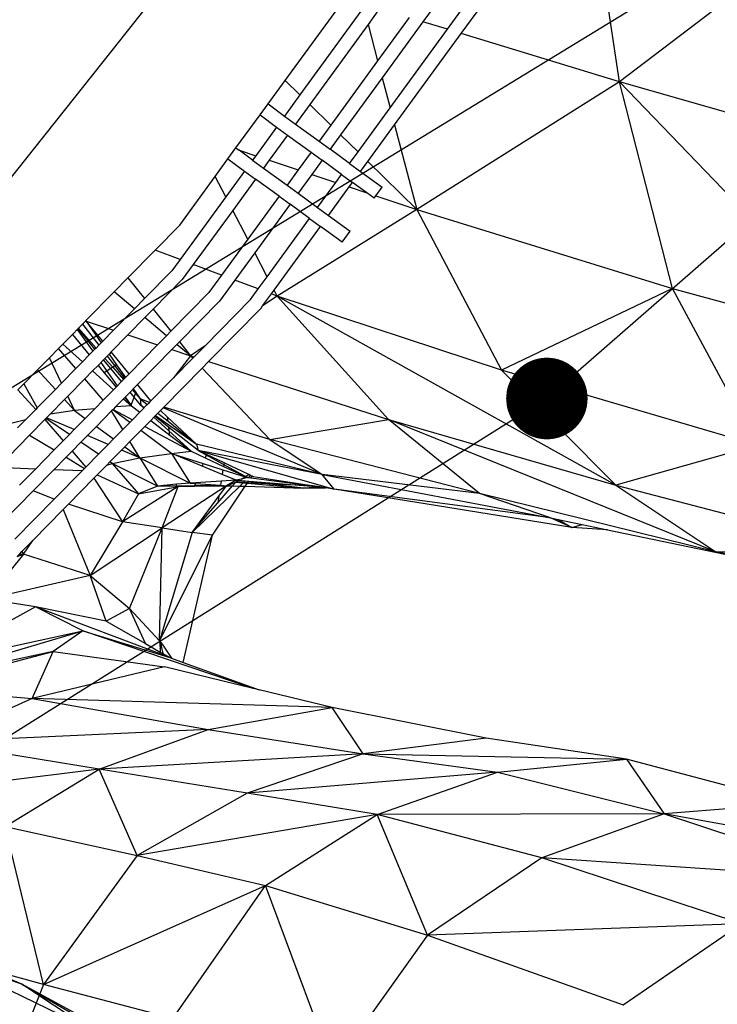
# Model space of a CAD drawing. Units: millimetres. Extents: x 497583810 to 996805258, y 3067149277 to 6135571324.
# Drawn here: x 498284482 to 498284995, y 3067588876 to 3067589599 of the extents above; entities that cross this region are included whole.
import ezdxf

# ---------------------------------------------------------------- set-up
doc = ezdxf.new("R2010")
doc.units = ezdxf.units.MM
doc.header["$LTSCALE"] = 1000
doc.header["$MEASUREMENT"] = 0
doc.linetypes.add('ACAD_ISO04W100', pattern=[30, 24, -3, 0, -3])
doc.linetypes.add('DASH', pattern=[0.35, 0.25, -0.1])
for name, color, linetype in [('_TCH_BOUNDARY', 7, 'Continuous'), ('WL-中轴线', 1, 'ACAD_ISO04W100'), ('WL-五金构件', 1, 'Continuous'), ('WL-外轮廓线', 4, 'Continuous'), ('WL-水体', 140, 'DASH'), ('WL-铺装', 9, 'Continuous'), ('WL-非建筑资料', 27, 'Continuous'), ('WL规划标高', 6, 'Continuous')]:
    doc.layers.add(name, color=color, linetype=linetype)

# ---------------------------------------------------------------- blocks, each defined once
blk = doc.blocks.new('GC200')
at = {"linetype": 'Continuous', "const_width": 0.2, "flags": 128}
blk.add_lwpolyline([(-0.1, 0, 1), (0.1, 0, 1)], format="xyb", close=True, dxfattribs=at)
blk = doc.blocks.new('手')
for p, q in [((13247.47, 9156.73), (13359.05, 9102.67)), ((13309.62, 9135.26), (13254.03, 9158.57)), ((13309.62, 9135.26), (13283.33, 9144.34)), ((13375.11, 9099.79), (13309.62, 9135.26)), ((13359.05, 9102.67), (13309.62, 9135.26)), ((13309.62, 9135.26), (13419.94, 9071.72)), ((16003.74, 7183.91), (15983.54, 7319.19)), ((15887.19, 7219.43), (15947.93, 7302.81)), ((15877.06, 7222.51), (15929.33, 7294.25)), ((15896.3, 7279.06), (15859.1, 7227.99)), ((16126.6, 7277.4), (16003.74, 7183.91)), ((15757.81, 7184.9), (15801.85, 7245.35)), ((15815.48, 7238.48), (15768.69, 7174.24)), ((15827.28, 7237.68), (15818.77, 7226.01)), ((15848.97, 7231.07), (15825.82, 7199.3)), ((15818.77, 7226.01), (15775.91, 7167.17)), ((15818.77, 7226.01), (15825.82, 7199.3)), ((15859.1, 7227.99), (15829.11, 7186.83)), ((15877.06, 7222.51), (15859.1, 7227.99)), ((15834.95, 7164.71), (15877.06, 7222.51)), ((15838.24, 7152.24), (15887.19, 7219.43)), ((16003.74, 7183.91), (15887.19, 7219.43)), ((15825.82, 7199.3), (15791.37, 7152.01)), ((15745.19, 7167.58), (15757.81, 7184.9)), ((15768.69, 7174.24), (15757.81, 7184.9)), ((15829.11, 7186.83), (15798.59, 7144.94)), ((15829.11, 7186.83), (15834.95, 7164.71)), ((16003.74, 7183.91), (15854.67, 7090.01)), ((16187.82, 6992.37), (16003.74, 7183.91)), ((16146.47, 7143.05), (16003.74, 7183.91)), ((16042.64, 7032.01), (16003.74, 7183.91)), ((15768.69, 7174.24), (15757.37, 7158.71)), ((15739.31, 7159.5), (15745.19, 7167.58)), ((15745.19, 7167.58), (15757.37, 7158.71)), ((15775.91, 7167.17), (15765.46, 7152.82)), ((15791.37, 7152.01), (15775.91, 7167.17)), ((15721.64, 7135.25), (15739.31, 7159.5)), ((15739.31, 7159.5), (15751.49, 7150.63)), ((15757.37, 7158.71), (15765.46, 7152.82)), ((15811.41, 7132.39), (15834.95, 7164.71)), ((15765.46, 7152.82), (15782.77, 7140.21)), ((15791.37, 7152.01), (15782.77, 7140.21)), ((15818.63, 7125.32), (15838.24, 7152.24)), ((15838.24, 7152.24), (15854.67, 7090.01)), ((15751.49, 7150.63), (15736.12, 7129.53)), ((15759.57, 7144.74), (15746.07, 7126.21)), ((15751.49, 7150.63), (15759.57, 7144.74)), ((15759.57, 7144.74), (15776.89, 7132.12)), ((15798.59, 7144.94), (15790.86, 7134.32)), ((15811.41, 7132.39), (15798.59, 7144.94)), ((15782.77, 7140.21), (15790.86, 7134.32)), ((15715.75, 7127.17), (15721.64, 7135.25)), ((15721.64, 7135.25), (15723.91, 7133.6)), ((15723.91, 7133.6), (15736.12, 7129.53)), ((15733.82, 7126.38), (15723.91, 7133.6)), ((15736.12, 7129.53), (15733.82, 7126.38)), ((15776.89, 7132.12), (15767.4, 7119.1)), ((15776.89, 7132.12), (15784.97, 7126.24)), ((15805.2, 7123.87), (15790.86, 7134.32)), ((15805.2, 7123.87), (15811.41, 7132.39)), ((15706.32, 7114.22), (15715.75, 7127.17)), ((15715.75, 7127.17), (15727.93, 7118.3)), ((15733.82, 7126.38), (15741.9, 7120.49)), ((15746.07, 7126.21), (15741.9, 7120.49)), ((15746.07, 7126.21), (15767.4, 7119.1)), ((15784.97, 7126.24), (15777.35, 7115.79)), ((15799.31, 7115.79), (15784.97, 7126.24)), ((15805.2, 7123.87), (15813.28, 7117.98)), ((15813.28, 7117.98), (15818.63, 7125.32)), ((15854.67, 7090.01), (15818.63, 7125.32)), ((15727.93, 7118.3), (15714.07, 7099.27)), ((15727.93, 7118.3), (15736.02, 7112.41)), ((15741.9, 7120.49), (15759.22, 7107.88)), ((15767.4, 7119.1), (15759.22, 7107.88)), ((15777.35, 7115.79), (15767.3, 7101.99)), ((15777.35, 7115.79), (15795.02, 7109.9)), ((15795.02, 7109.9), (15799.31, 7115.79)), ((15799.31, 7115.79), (15807.4, 7109.9)), ((15813.28, 7117.98), (15829.04, 7106.5)), ((15680.37, 7078.6), (15706.32, 7114.22)), ((15714.07, 7099.27), (15706.32, 7114.22)), ((15736.02, 7112.41), (15719.21, 7089.35)), ((15753.33, 7099.79), (15736.02, 7112.41)), ((15759.22, 7107.88), (15767.3, 7101.99)), ((15781.65, 7091.54), (15795.02, 7109.9)), ((15804.98, 7106.58), (15807.4, 7109.9)), ((15817.84, 7102.29), (15807.4, 7109.9)), ((15767.3, 7101.99), (15781.65, 7091.54)), ((15789.73, 7085.65), (15804.98, 7106.58)), ((15804.98, 7106.58), (15817.84, 7102.29)), ((15823.15, 7098.42), (15817.84, 7102.29)), ((15824.38, 7100.11), (15829.04, 7106.5)), ((15714.07, 7099.27), (15680.53, 7053.23)), ((15753.33, 7099.79), (15730.23, 7068.09)), ((15761.42, 7093.91), (15735.38, 7058.17)), ((15753.33, 7099.79), (15761.42, 7093.91)), ((15775.76, 7083.46), (15761.42, 7093.91)), ((15823.15, 7098.42), (15824.38, 7100.11)), ((15824.38, 7100.11), (15854.67, 7090.01)), ((15719.21, 7089.35), (15690.24, 7049.58)), ((15730.23, 7068.09), (15719.21, 7089.35)), ((15854.67, 7090.01), (15751.85, 7026.4)), ((15781.65, 7091.54), (15789.73, 7085.65)), ((15854.67, 7090.01), (16042.64, 7032.01)), ((15854.67, 7090.01), (15916.84, 6971.99)), ((15662.21, 7060.12), (15680.37, 7078.6)), ((15744.51, 7040.56), (15775.76, 7083.46)), ((15775.76, 7083.46), (15783.84, 7077.57)), ((15789.73, 7085.65), (15805.49, 7074.17)), ((15749.65, 7030.63), (15783.84, 7077.57)), ((15799.6, 7066.09), (15783.84, 7077.57)), ((15799.6, 7066.09), (15805.49, 7074.17)), ((15730.23, 7068.09), (15711.05, 7041.75)), ((15642.14, 7039.71), (15662.21, 7060.12)), ((15680.53, 7053.23), (15662.21, 7060.12)), ((15735.38, 7058.17), (15720.76, 7038.1)), ((15744.51, 7040.56), (15735.38, 7058.17)), ((15680.53, 7053.23), (15674.47, 7044.91)), ((15674.47, 7044.91), (15654.4, 7024.49)), ((15690.24, 7049.58), (15682.12, 7038.43)), ((15711.05, 7041.75), (15690.24, 7049.58)), ((15632.06, 7029.45), (15642.14, 7039.71)), ((15642.14, 7039.71), (15654.4, 7024.49)), ((15682.12, 7038.43), (15660.71, 7016.65)), ((15711.05, 7041.75), (15701.77, 7029.01)), ((15720.76, 7038.1), (15709.42, 7022.53)), ((15737.99, 7031.61), (15720.76, 7038.1)), ((15737.99, 7031.61), (15744.51, 7040.56)), ((15611.31, 7008.33), (15632.06, 7029.45)), ((15647, 7016.96), (15632.06, 7029.45)), ((15701.77, 7029.01), (15673.72, 7000.48)), ((15732.42, 7023.96), (15737.99, 7031.61)), ((15741.23, 7019.08), (15747.7, 7027.96)), ((15747.7, 7027.96), (15749.65, 7030.63)), ((15751.85, 7026.4), (15747.7, 7027.96)), ((15751.85, 7026.4), (15749.65, 7030.63)), ((16042.64, 7032.01), (15916.84, 6971.99)), ((16042.64, 7032.01), (16187.82, 6992.37)), ((16104.61, 6916.74), (16042.64, 7032.01)), ((15654.4, 7024.49), (15647, 7016.96)), ((15709.42, 7022.53), (15680.04, 6992.64)), ((15698.95, 6989.91), (15732.42, 7023.96)), ((15751.85, 7026.4), (15741.23, 7019.08)), ((15916.84, 6971.99), (15751.85, 7026.4)), ((16001.05, 6887.48), (15751.85, 7026.4)), ((15833.79, 6935.7), (15751.85, 7026.4)), ((15647, 7016.96), (15631.62, 7001.32)), ((15660.71, 7016.65), (15654.69, 7010.52)), ((15660.71, 7016.65), (15673.72, 7000.48)), ((15701.49, 6978.22), (15740.06, 7017.47)), ((15740.06, 7017.47), (15741.23, 7019.08)), ((15608.82, 7005.8), (15611.17, 7008.2)), ((15611.17, 7008.2), (15611.31, 7008.33)), ((15611.17, 7008.2), (15611.56, 7007.99)), ((15611.56, 7007.99), (15611.31, 7008.33)), ((15623.59, 6993.14), (15611.56, 7007.99)), ((15611.56, 7007.99), (15631.62, 7001.32)), ((15611.56, 7007.99), (15622.58, 6992.11)), ((15654.69, 7010.52), (15642.19, 6997.8)), ((15670.56, 6997.26), (15654.69, 7010.52)), ((15601.32, 6998.18), (15605.57, 7002.5)), ((15604.9, 7001.81), (15616.32, 6985.75)), ((15605.57, 7002.5), (15605.9, 7002.83)), ((15617.92, 6987.38), (15605.57, 7002.5)), ((15605.9, 7002.83), (15608.82, 7005.8)), ((15605.9, 7002.83), (15618.69, 6988.16)), ((15608.82, 7005.8), (15620.78, 6990.29)), ((15631.62, 7001.32), (15623.59, 6993.14)), ((15673.72, 7000.48), (15670.56, 6997.26)), ((15594.25, 6990.98), (15601.32, 6998.18)), ((15601.32, 6998.18), (15613.77, 6983.15)), ((15622.58, 6992.11), (15620.78, 6990.29)), ((15623.59, 6993.14), (15622.58, 6992.11)), ((15642.19, 6997.8), (15629.92, 6985.32)), ((15642.19, 6997.8), (15663.97, 6990.55)), ((15670.56, 6997.26), (15663.97, 6990.55)), ((15680.04, 6992.64), (15678.25, 6990.82)), ((15680.04, 6992.64), (15688.2, 6982.49)), ((15584.51, 6981.07), (15591.21, 6987.88)), ((15591.21, 6987.88), (15594.25, 6990.98)), ((15603.92, 6973.13), (15591.21, 6987.88)), ((15594.25, 6990.98), (15608.72, 6978.02)), ((15617.92, 6987.38), (15613.77, 6983.15)), ((15618.69, 6988.16), (15617.92, 6987.38)), ((15620.78, 6990.29), (15618.69, 6988.16)), ((15629.92, 6985.32), (15628.38, 6983.75)), ((15642.98, 6969.2), (15629.92, 6985.32)), ((15663.97, 6990.55), (15642.98, 6969.2)), ((15674.54, 6987.04), (15649.31, 6961.38)), ((15678.25, 6990.82), (15674.54, 6987.04)), ((15674.54, 6987.04), (15688.2, 6982.49)), ((15688.2, 6982.49), (15678.25, 6990.82)), ((15698.95, 6989.91), (15688.2, 6982.49)), ((15690.83, 6981.65), (15698.95, 6989.91)), ((15575.7, 6972.11), (15584.51, 6981.07)), ((15593.36, 6962.39), (15584.51, 6981.07)), ((15608.72, 6978.02), (15603.92, 6973.13)), ((15613.77, 6983.15), (15608.72, 6978.02)), ((15624.28, 6979.58), (15620.18, 6975.41)), ((15622.21, 6977.48), (15634.35, 6960.42)), ((15625.28, 6980.59), (15624.28, 6979.58)), ((15629.6, 6973.07), (15624.28, 6979.58)), ((15626.95, 6982.3), (15625.28, 6980.59)), ((15625.28, 6980.59), (15631.02, 6974)), ((15628.38, 6983.75), (15626.95, 6982.3)), ((15626.95, 6982.3), (15632.56, 6975.02)), ((15628.38, 6983.75), (15633.84, 6975.87)), ((15688.2, 6982.49), (15675.64, 6966.19)), ((15675.64, 6966.19), (15689.9, 6980.7)), ((15688.2, 6982.49), (15689.9, 6980.7)), ((15688.2, 6982.49), (15690.83, 6981.65)), ((15689.9, 6980.7), (15690.83, 6981.65)), ((15696.79, 6973.45), (15701.49, 6978.22)), ((15701.49, 6978.22), (15833.79, 6935.7)), ((15565.72, 6961.95), (15575.7, 6972.11)), ((15575.7, 6972.11), (15588.79, 6957.74)), ((15603.92, 6973.13), (15593.36, 6962.39)), ((15616.18, 6971.34), (15610.47, 6965.53)), ((15620.18, 6975.41), (15616.18, 6971.34)), ((15616.18, 6971.34), (15631.54, 6957.56)), ((15620.18, 6975.41), (15624.78, 6969.87)), ((15629.6, 6973.07), (15624.78, 6969.87)), ((15631.02, 6974), (15629.6, 6973.07)), ((15637.4, 6963.52), (15629.6, 6973.07)), ((15632.56, 6975.02), (15631.02, 6974)), ((15631.02, 6974), (15638.86, 6965.01)), ((15633.84, 6975.87), (15632.56, 6975.02)), ((15632.56, 6975.02), (15639.66, 6965.82)), ((15633.84, 6975.87), (15640.34, 6966.51)), ((15668.57, 6944.74), (15696.79, 6973.45)), ((15696.79, 6973.45), (15746.57, 6921.04)), ((16104.61, 6916.74), (15916.84, 6971.99)), ((15916.84, 6971.99), (16001.05, 6887.48)), ((15610.47, 6965.53), (15597.93, 6952.77)), ((15623.98, 6949.87), (15610.47, 6965.53)), ((15624.78, 6969.87), (15633.41, 6959.46)), ((15637.4, 6963.52), (15633.41, 6959.46)), ((15638.86, 6965.01), (15637.4, 6963.52)), ((15639.66, 6965.82), (15638.86, 6965.01)), ((15640.34, 6966.51), (15639.66, 6965.82)), ((15642.98, 6969.2), (15640.34, 6966.51)), ((15659.07, 6949.33), (15675.64, 6966.19)), ((15561.27, 6957.43), (15565.72, 6961.95)), ((15574.41, 6943.11), (15561.27, 6957.43)), ((15565.72, 6961.95), (15575.49, 6944.21)), ((15588.79, 6957.74), (15575.49, 6944.21)), ((15593.36, 6962.39), (15588.79, 6957.74)), ((15631.54, 6957.56), (15623.98, 6949.87)), ((15633.41, 6959.46), (15631.54, 6957.56)), ((15643.76, 6955.73), (15639.82, 6951.72)), ((15645.45, 6957.45), (15643.76, 6955.73)), ((15646.75, 6952.07), (15643.76, 6955.73)), ((15645.82, 6957.83), (15645.45, 6957.45)), ((15645.45, 6957.45), (15647.78, 6954.77)), ((15646.14, 6958.15), (15645.82, 6957.83)), ((15645.82, 6957.83), (15647.91, 6955.11)), ((15649.31, 6961.38), (15646.14, 6958.15)), ((15646.14, 6958.15), (15648.03, 6955.42)), ((15659.07, 6949.33), (15649.31, 6961.38)), ((15595.54, 6950.34), (15584.88, 6939.49)), ((15597.93, 6952.77), (15595.54, 6950.34)), ((15595.54, 6950.34), (15602.91, 6942.25)), ((15602.91, 6942.25), (15597.93, 6952.77)), ((15623.98, 6949.87), (15617.79, 6943.57)), ((15639, 6950.88), (15633.05, 6944.83)), ((15639.82, 6951.72), (15639, 6950.88)), ((15639, 6950.88), (15644.88, 6945.61)), ((15639.82, 6951.72), (15644.46, 6946.12)), ((15640.24, 6952.14), (15644.88, 6945.61)), ((15644.46, 6946.12), (15646.75, 6952.07)), ((15646.75, 6952.07), (15647.78, 6954.77)), ((15651.54, 6946.2), (15646.75, 6952.07)), ((15647.78, 6954.77), (15647.91, 6955.11)), ((15647.78, 6954.77), (15651.22, 6950.83)), ((15647.91, 6955.11), (15648.03, 6955.42)), ((15647.91, 6955.11), (15651.22, 6950.83)), ((15648.03, 6955.42), (15651.22, 6950.83)), ((15651.22, 6950.83), (15651.54, 6946.2)), ((15657.96, 6948.21), (15651.22, 6950.83)), ((15651.22, 6950.83), (15656.42, 6946.64)), ((15657.96, 6948.21), (15659.07, 6949.33)), ((15574.41, 6943.11), (15566.88, 6935.45)), ((15575.49, 6944.21), (15574.41, 6943.11)), ((15602.91, 6942.25), (15584.88, 6939.49)), ((15617.79, 6943.57), (15602.91, 6942.25)), ((15602.91, 6942.25), (15610.83, 6936.49)), ((15617.79, 6943.57), (15610.83, 6936.49)), ((15630.16, 6941.89), (15619.01, 6930.54)), ((15630.99, 6942.74), (15630.16, 6941.89)), ((15638.34, 6928.24), (15630.16, 6941.89)), ((15631.31, 6943.06), (15630.99, 6942.74)), ((15643.49, 6933.48), (15630.99, 6942.74)), ((15633.05, 6944.83), (15631.31, 6943.06)), ((15631.31, 6943.06), (15645.45, 6935.47)), ((15644.88, 6945.61), (15633.05, 6944.83)), ((15644.46, 6946.12), (15644.88, 6945.61)), ((15644.88, 6945.61), (15650.91, 6941.03)), ((15645.45, 6935.47), (15650.91, 6941.03)), ((15650.91, 6941.03), (15654.04, 6944.22)), ((15651.54, 6946.2), (15654.18, 6944.35)), ((15654.04, 6944.22), (15651.54, 6946.2)), ((15653.88, 6944.06), (15651.54, 6946.2)), ((15654.04, 6944.22), (15654.18, 6944.35)), ((15654.18, 6944.35), (15656.42, 6946.64)), ((15656.42, 6946.64), (15657.96, 6948.21)), ((15664.25, 6940.33), (15666.1, 6942.22)), ((15666.1, 6942.22), (15667.97, 6944.12)), ((15671.24, 6937.42), (15666.1, 6942.22)), ((15667.97, 6944.12), (15668.57, 6944.74)), ((15784.96, 6895.3), (15667.97, 6944.12)), ((15746.57, 6921.04), (15668.57, 6944.74)), ((15566.88, 6935.45), (15555.97, 6932.58)), ((15566.88, 6935.45), (15561.04, 6929.51)), ((15581.09, 6935.64), (15569.84, 6924.19)), ((15581.81, 6936.37), (15581.09, 6935.64)), ((15581.09, 6935.64), (15594.56, 6919.94)), ((15582.35, 6936.92), (15581.81, 6936.37)), ((15599.16, 6924.61), (15581.81, 6936.37)), ((15584.88, 6939.49), (15582.35, 6936.92)), ((15602.65, 6928.17), (15582.35, 6936.92)), ((15610.83, 6936.49), (15602.65, 6928.17)), ((15643.49, 6933.48), (15645.45, 6935.47)), ((15654.63, 6930.54), (15658.92, 6934.92)), ((15658.92, 6934.92), (15661.94, 6937.98)), ((15658.92, 6934.92), (15673.04, 6924.17)), ((15688.68, 6912.26), (15661.27, 6937.31)), ((15661.94, 6937.98), (15662.49, 6938.54)), ((15672.27, 6929.82), (15661.94, 6937.98)), ((15662.49, 6938.54), (15664.25, 6940.33)), ((15662.49, 6938.54), (15692.62, 6917.47)), ((15664.25, 6940.33), (15671.66, 6934.36)), ((15671.66, 6934.36), (15671.24, 6937.42)), ((15692.62, 6917.47), (15671.24, 6937.42)), ((15671.66, 6934.36), (15692.62, 6917.47)), ((15746.57, 6921.04), (15833.79, 6935.7)), ((16074.63, 6838.38), (15833.79, 6935.7)), ((15833.79, 6935.7), (16001.05, 6887.48)), ((15900.78, 6881.34), (15833.79, 6935.7)), ((15602.65, 6928.17), (15599.16, 6924.61)), ((15619.01, 6930.54), (15612.5, 6923.92)), ((15619.01, 6930.54), (15631.6, 6921.39)), ((15631.6, 6921.39), (15638.34, 6928.24)), ((15638.34, 6928.24), (15643.49, 6933.48)), ((15643.65, 6919.38), (15651.61, 6927.47)), ((15651.61, 6927.47), (15654.63, 6930.54)), ((15674.24, 6910.72), (15651.61, 6927.47)), ((15654.63, 6930.54), (15688.68, 6912.26)), ((15673.04, 6924.17), (15672.27, 6929.82)), ((15693.72, 6912.88), (15672.27, 6929.82)), ((15569.84, 6924.19), (15546.4, 6900.35)), ((15569.84, 6924.19), (15587.96, 6913.22)), ((15594.56, 6919.94), (15587.96, 6913.22)), ((15599.16, 6924.61), (15594.56, 6919.94)), ((15612.5, 6923.92), (15607.57, 6918.91)), ((15627.67, 6917.38), (15612.5, 6923.92)), ((15627.67, 6917.38), (15631.6, 6921.39)), ((15639.78, 6915.44), (15643.65, 6919.38)), ((15650.84, 6907.39), (15643.65, 6919.38)), ((15673.04, 6924.17), (15688.68, 6912.26)), ((15900.78, 6881.34), (15746.57, 6921.04)), ((15746.57, 6921.04), (15784.96, 6895.3)), ((15587.96, 6913.22), (15574.22, 6899.24)), ((15601.09, 6912.32), (15596.75, 6907.9)), ((15607.57, 6918.91), (15601.09, 6912.32)), ((15601.09, 6912.32), (15611.15, 6900.58)), ((15620.54, 6910.13), (15607.57, 6918.91)), ((15620.54, 6910.13), (15627.67, 6917.38)), ((15628.95, 6904.42), (15637.52, 6913.14)), ((15637.52, 6913.14), (15639.78, 6915.44)), ((15650.84, 6907.39), (15637.52, 6913.14)), ((15639.78, 6915.44), (15650.84, 6907.39)), ((15674.24, 6910.72), (15688.68, 6912.26)), ((15688.68, 6912.26), (15698.98, 6907.46)), ((15692.62, 6917.47), (15693.72, 6912.88)), ((15784.96, 6895.3), (15692.62, 6917.47)), ((15784.96, 6895.3), (15693.72, 6912.88)), ((15693.72, 6912.88), (15793.93, 6884.42)), ((15699.91, 6909.93), (15693.72, 6912.88)), ((15693.72, 6912.88), (15730.1, 6892.97)), ((16104.61, 6916.74), (16001.05, 6887.48)), ((15596.75, 6907.9), (15587.71, 6898.7)), ((15596.75, 6907.9), (15610.29, 6899.7)), ((15611.15, 6900.58), (15620.54, 6910.13)), ((15630.47, 6903.39), (15650.84, 6907.39)), ((15650.84, 6907.39), (15674.24, 6910.72)), ((15650.84, 6907.39), (15663.86, 6886.65)), ((15650.84, 6907.39), (15688.02, 6888.95)), ((15674.24, 6910.72), (15688.02, 6888.95)), ((15674.9, 6910.44), (15674.24, 6910.72)), ((15674.24, 6910.72), (15674.89, 6910.51)), ((15674.9, 6910.44), (15674.89, 6910.51)), ((15674.89, 6910.51), (15697.44, 6903.35)), ((15696.7, 6901.4), (15674.9, 6910.44)), ((15699.91, 6909.93), (15698.98, 6907.46)), ((15698.98, 6907.46), (15712.44, 6901.2)), ((15712.84, 6903.77), (15699.91, 6909.93)), ((15574.22, 6899.24), (15546.4, 6900.35)), ((15574.22, 6899.24), (15562.49, 6887.31)), ((15587.71, 6898.7), (15572.54, 6883.27)), ((15608.5, 6897.88), (15587.71, 6898.7)), ((15588.01, 6877.04), (15608.5, 6897.88)), ((15608.5, 6897.88), (15610.29, 6899.7)), ((15610.29, 6899.7), (15611.15, 6900.58)), ((15619.63, 6894.94), (15626.67, 6902.1)), ((15626.67, 6902.1), (15628.95, 6904.42)), ((15626.67, 6902.1), (15630.47, 6903.39)), ((15630.47, 6903.39), (15628.95, 6904.42)), ((15663.86, 6886.65), (15630.47, 6903.39)), ((15630.47, 6903.39), (15649.92, 6881.07)), ((15697.44, 6903.35), (15696.7, 6901.4)), ((15711.5, 6895.26), (15696.7, 6901.4)), ((15697.44, 6903.35), (15712.04, 6898.71)), ((15712.04, 6898.71), (15711.5, 6895.26)), ((15712.04, 6898.71), (15728.3, 6893.55)), ((15712.84, 6903.77), (15712.44, 6901.2)), ((15712.44, 6901.2), (15728.56, 6893.69)), ((15731.01, 6895.11), (15712.84, 6903.77)), ((15598.41, 6873.35), (15617.13, 6892.4)), ((15617.13, 6892.4), (15619.63, 6894.94)), ((15617.13, 6892.4), (15638.27, 6860.45)), ((15619.63, 6894.94), (15649.92, 6881.07)), ((15721.76, 6891.01), (15710.72, 6890.34)), ((15721.76, 6891.01), (15711.5, 6895.26)), ((15721.76, 6891.01), (15714.55, 6886.95)), ((15721.41, 6889.56), (15723.56, 6890.8)), ((15725.41, 6891.87), (15721.76, 6891.01)), ((15723.56, 6890.8), (15721.76, 6891.01)), ((15721.76, 6891.01), (15723.66, 6890.86)), ((15723.56, 6890.8), (15723.66, 6890.86)), ((15728.11, 6890.27), (15723.56, 6890.8)), ((15723.66, 6890.86), (15728.33, 6890.48)), ((15725.41, 6891.87), (15728.3, 6893.55)), ((15730.1, 6892.97), (15725.41, 6891.87)), ((15728.33, 6890.48), (15728.11, 6890.27)), ((15728.3, 6893.55), (15730.1, 6892.97)), ((15728.33, 6890.48), (15730.97, 6890.27)), ((15728.56, 6893.69), (15731.01, 6895.11)), ((15728.56, 6893.69), (15730.1, 6892.97)), ((15730.1, 6892.97), (15730.81, 6892.89)), ((15732.42, 6894.44), (15730.81, 6892.89)), ((15730.81, 6892.89), (15732.57, 6892.67)), ((15732.42, 6894.44), (15731.01, 6895.11)), ((15733.44, 6893.96), (15732.42, 6894.44)), ((15732.57, 6892.67), (15733.44, 6893.96)), ((15732.57, 6892.67), (15772.39, 6887.72)), ((15734.28, 6893.55), (15733.44, 6893.96)), ((15772.39, 6887.72), (15734.28, 6893.55)), ((15793.93, 6884.42), (15784.96, 6895.3)), ((15784.96, 6895.3), (15952.85, 6863.41)), ((15900.78, 6881.34), (15784.96, 6895.3)), ((15572.54, 6883.27), (15551.1, 6861.45)), ((15588.01, 6877.04), (15572.54, 6883.27)), ((15679.1, 6886.41), (15638.27, 6860.45)), ((15663.86, 6886.65), (15649.92, 6881.07)), ((15649.92, 6881.07), (15678.18, 6886.24)), ((15677.94, 6887.99), (15663.86, 6886.65)), ((15678.12, 6886.73), (15663.86, 6886.65)), ((15678.16, 6886.43), (15663.86, 6886.65)), ((15714.55, 6886.95), (15667.26, 6855.9)), ((15667.26, 6855.9), (15679.1, 6886.41)), ((15688.02, 6888.95), (15677.94, 6887.99)), ((15678.12, 6886.73), (15677.94, 6887.99)), ((15691.22, 6886.81), (15678.12, 6886.73)), ((15678.16, 6886.43), (15678.12, 6886.73)), ((15679.1, 6886.41), (15678.16, 6886.43)), ((15678.18, 6886.24), (15678.16, 6886.43)), ((15678.18, 6886.24), (15679.1, 6886.41)), ((15679.1, 6886.41), (15691.14, 6886.59)), ((15692.12, 6889.2), (15688.02, 6888.95)), ((15688.02, 6888.95), (15691.92, 6888.66)), ((15724.39, 6886.66), (15689.3, 6852.65)), ((15691.14, 6886.59), (15710.18, 6886.88)), ((15691.22, 6886.81), (15691.14, 6886.59)), ((15691.92, 6888.66), (15691.22, 6886.81)), ((15710.18, 6886.88), (15691.22, 6886.81)), ((15692.12, 6889.2), (15691.92, 6888.66)), ((15691.92, 6888.66), (15710.24, 6887.28)), ((15710.72, 6890.34), (15692.12, 6889.2)), ((15704.45, 6850.63), (15728.47, 6886.53)), ((15708.2, 6874.37), (15719.03, 6886.82)), ((15709, 6879.4), (15714.55, 6886.95)), ((15710.18, 6886.88), (15710.24, 6887.28)), ((15710.18, 6886.88), (15714.55, 6886.95)), ((15710.72, 6890.34), (15710.24, 6887.28)), ((15710.24, 6887.28), (15714.55, 6886.95)), ((15714.55, 6886.95), (15721.41, 6889.56)), ((15714.55, 6886.95), (15719.03, 6886.82)), ((15719.03, 6886.82), (15721.41, 6889.56)), ((15719.03, 6886.82), (15724.39, 6886.66)), ((15721.41, 6889.56), (15726.89, 6889.08)), ((15727.08, 6889.27), (15721.41, 6889.56)), ((15726.89, 6889.08), (15724.39, 6886.66)), ((15724.39, 6886.66), (15728.47, 6886.53)), ((15727.08, 6889.27), (15726.89, 6889.08)), ((15726.89, 6889.08), (15730, 6888.81)), ((15728.11, 6890.27), (15727.08, 6889.27)), ((15730.19, 6889.11), (15727.08, 6889.27)), ((15730.76, 6889.96), (15728.11, 6890.27)), ((15728.47, 6886.53), (15730, 6888.81)), ((15728.47, 6886.53), (15771.02, 6885.27)), ((15730, 6888.81), (15730.19, 6889.11)), ((15730, 6888.81), (15771.02, 6885.27)), ((15730.19, 6889.11), (15730.76, 6889.96)), ((15744.21, 6888.39), (15730.19, 6889.11)), ((15730.76, 6889.96), (15730.97, 6890.27)), ((15744.21, 6888.39), (15730.76, 6889.96)), ((15730.97, 6890.27), (15771.27, 6887.01)), ((15771.27, 6887.01), (15744.21, 6888.39)), ((15771.02, 6885.27), (15744.21, 6888.39)), ((15784.4, 6885.88), (15771.02, 6885.27)), ((15771.02, 6885.27), (15787.42, 6885.41)), ((15771.27, 6887.01), (15783.39, 6886.03)), ((15783.39, 6886.03), (15772.39, 6887.72)), ((15784.4, 6885.88), (15783.39, 6886.03)), ((15787.42, 6885.41), (15784.4, 6885.88)), ((15793.93, 6884.42), (15787.42, 6885.41)), ((15952.85, 6863.41), (15793.93, 6884.42)), ((15968.57, 6856.36), (15793.93, 6884.42)), ((16001.05, 6887.48), (16189.8, 6837.98)), ((16001.05, 6887.48), (16074.63, 6838.38)), ((15559.06, 6847.58), (15588.01, 6877.04)), ((15649.92, 6881.07), (15638.27, 6860.45)), ((15692.03, 6856.35), (15709, 6879.4)), ((15709, 6879.4), (15708.2, 6874.37)), ((16074.63, 6838.38), (15900.78, 6881.34)), ((15952.85, 6863.41), (15900.78, 6881.34)), ((15572.25, 6846.73), (15594.49, 6869.36)), ((15594.49, 6869.36), (15598.41, 6873.35)), ((15594.49, 6869.36), (15614.51, 6821.01)), ((15638.27, 6860.45), (15598.41, 6873.35)), ((15692.38, 6856.19), (15708.2, 6874.37)), ((15968.57, 6856.36), (15952.85, 6863.41)), ((15952.85, 6863.41), (15958.49, 6862.23)), ((15958.49, 6862.23), (15968.57, 6856.36)), ((15958.49, 6862.23), (15976.25, 6858.52)), ((15638.27, 6860.45), (15614.51, 6821.01)), ((15614.51, 6821.01), (15667.26, 6855.9)), ((15667.26, 6855.9), (15638.27, 6860.45)), ((15643.31, 6796.79), (15667.26, 6855.9)), ((15665.48, 6773.06), (15667.26, 6855.9)), ((15667.26, 6855.9), (15689.3, 6852.65)), ((15689.3, 6852.65), (15692.03, 6856.35)), ((15689.3, 6852.65), (15692.38, 6856.19)), ((15692.03, 6856.35), (15692.38, 6856.19)), ((15968.57, 6856.36), (15976.25, 6858.52)), ((15994.91, 6854.63), (15968.57, 6856.36)), ((15976.25, 6858.52), (15994.91, 6854.63)), ((15994.91, 6854.63), (16088.27, 6835.13)), ((15689.3, 6852.65), (15665.48, 6773.06)), ((15665.48, 6773.06), (15704.45, 6850.63)), ((15682.83, 6757.12), (15704.45, 6850.63)), ((15704.45, 6850.63), (15689.3, 6852.65)), ((15564.24, 6838.58), (15572.25, 6846.73)), ((15565.34, 6836.67), (15572.25, 6846.73)), ((15565.34, 6836.67), (15538.47, 6803.39)), ((15560.75, 6835.04), (15562.63, 6836.95)), ((15560.75, 6835.04), (15565.34, 6836.67)), ((15562.63, 6836.95), (15564.24, 6838.58)), ((15562.63, 6836.95), (15565.34, 6836.67)), ((15564.24, 6838.58), (15565.34, 6836.67)), ((15614.51, 6821.01), (15565.34, 6836.67)), ((16074.63, 6838.38), (16189.8, 6837.98)), ((16088.27, 6835.13), (16074.63, 6838.38)), ((15614.51, 6821.01), (15538.47, 6803.39)), ((15626.18, 6787.44), (15614.51, 6821.01)), ((15614.51, 6821.01), (15643.31, 6796.79)), ((15574.28, 6797.93), (15497.34, 6755.96)), ((15574.28, 6797.93), (15538.47, 6803.39)), ((15626.18, 6787.44), (15574.28, 6797.93)), ((15673.08, 6760.63), (15574.28, 6797.93)), ((15608.93, 6780.3), (15574.28, 6797.93)), ((15643.31, 6796.79), (15626.18, 6787.44)), ((15654.99, 6770.97), (15643.31, 6796.79)), ((15643.31, 6796.79), (15665.48, 6773.06)), ((15626.18, 6787.44), (15654.99, 6770.97)), ((15475.55, 6740.77), (15608.93, 6780.3)), ((15497.34, 6755.96), (15608.93, 6780.3)), ((15608.93, 6780.3), (15587.14, 6765.16)), ((15608.93, 6780.3), (15673.08, 6760.63)), ((15734.34, 6738.02), (15608.93, 6780.3)), ((15654.99, 6770.97), (15665.95, 6764.71)), ((15665.48, 6773.06), (15665.8, 6767.36)), ((15665.48, 6773.06), (15666.53, 6768.94)), ((15665.48, 6773.06), (15667.23, 6770.45)), ((15665.8, 6767.36), (15666.53, 6768.94)), ((15665.8, 6767.36), (15665.95, 6764.71)), ((15666.53, 6768.94), (15667.23, 6770.45)), ((15666.53, 6768.94), (15667.9, 6763.6)), ((15667.23, 6770.45), (15674.1, 6760.27)), ((15587.14, 6765.16), (15475.55, 6740.77)), ((15486.63, 6738.29), (15587.14, 6765.16)), ((15571.84, 6730.53), (15587.14, 6765.16)), ((15587.14, 6765.16), (15669.18, 6753.82)), ((15665.95, 6764.71), (15667.9, 6763.6)), ((15667.9, 6763.6), (15673.08, 6760.63)), ((15673.08, 6760.63), (15674.1, 6760.27)), ((15674.1, 6760.27), (15682.83, 6757.12)), ((15669.18, 6753.82), (15571.84, 6730.53)), ((15734.34, 6738.02), (15669.18, 6753.82)), ((15682.83, 6757.12), (15738.74, 6736.95)), ((15486.63, 6738.29), (15571.84, 6730.53)), ((15738.74, 6736.95), (15734.34, 6738.02)), ((15792.3, 6723.97), (15738.74, 6736.95)), ((15571.84, 6730.53), (15499.48, 6698.4)), ((15571.84, 6730.53), (15701.27, 6707.74)), ((15792.3, 6723.97), (15571.84, 6730.53)), ((15701.27, 6707.74), (15792.3, 6723.97)), ((15905.53, 6701.37), (15792.3, 6723.97)), ((15815.24, 6689.76), (15792.3, 6723.97)), ((15701.27, 6707.74), (15499.48, 6698.4)), ((15621.09, 6678.66), (15701.27, 6707.74)), ((15701.27, 6707.74), (15815.24, 6689.76)), ((15621.09, 6678.66), (15499.48, 6698.4)), ((15905.53, 6701.37), (15815.24, 6689.76)), ((16008.8, 6686.07), (15905.53, 6701.37)), ((15815.24, 6689.76), (15621.09, 6678.66)), ((15815.24, 6689.76), (15729.82, 6660.94)), ((15815.24, 6689.76), (15913.99, 6676.44)), ((15815.24, 6689.76), (16008.8, 6686.07)), ((15913.99, 6676.44), (16008.8, 6686.07)), ((16132.02, 6653.21), (16008.8, 6686.07)), ((16008.8, 6686.07), (16036.46, 6645.71)), ((15621.09, 6678.66), (15452.24, 6657.35)), ((15551.97, 6636.44), (15621.09, 6678.66)), ((15648.85, 6615.02), (15621.09, 6678.66)), ((15729.82, 6660.94), (15621.09, 6678.66)), ((15913.99, 6676.44), (15729.82, 6660.94)), ((15825.38, 6645.39), (15913.99, 6676.44)), ((15913.99, 6676.44), (16036.46, 6645.71)), ((15729.82, 6660.94), (15648.85, 6615.02)), ((15825.38, 6645.39), (15729.82, 6660.94)), ((16132.02, 6653.21), (16036.46, 6645.71)), ((15825.38, 6645.39), (15648.85, 6615.02)), ((15743.27, 6592.98), (15825.38, 6645.39)), ((16036.46, 6645.71), (15825.38, 6645.39)), ((15862.38, 6556.46), (15825.38, 6645.39)), ((15946.46, 6613.41), (15825.38, 6645.39)), ((16036.46, 6645.71), (15946.46, 6613.41)), ((16036.46, 6645.71), (16182.97, 6597.48)), ((16274.87, 6602.98), (16036.46, 6645.71)), ((15551.97, 6636.44), (15648.85, 6615.02)), ((15580.07, 6520.37), (15551.97, 6636.44)), ((15648.85, 6615.02), (15580.07, 6520.37)), ((15648.85, 6615.02), (15743.27, 6592.98)), ((15946.46, 6613.41), (15862.38, 6556.46)), ((16182.97, 6597.48), (15946.46, 6613.41)), ((16093.36, 6564.99), (15946.46, 6613.41)), ((15580.07, 6520.37), (15743.27, 6592.98)), ((15675.09, 6495.3), (15743.27, 6592.98)), ((15743.27, 6592.98), (15862.38, 6556.46)), ((15793.21, 6459.62), (15743.27, 6592.98)), ((16093.36, 6564.99), (15862.38, 6556.46)), ((16006.35, 6505.31), (16093.36, 6564.99)), ((15862.38, 6556.46), (15793.21, 6459.62)), ((15862.38, 6556.46), (16006.35, 6505.31)), ((15580.07, 6520.37), (15488.71, 6545.52)), ((15580.07, 6520.37), (15523.26, 6376.85)), ((15675.09, 6495.3), (15580.07, 6520.37))]:
    blk.add_line(p, q)
blk = doc.blocks.new('l')
blk.add_wipeout([(-3667.33, -824.69), (-4869.39, -2136.82), (-6026.9, -3488.41), (-7138.57, -4877.94), (-8203.17, -6303.86), (-9219.49, -7764.58), (-10186.41, -9258.47), (-11102.84, -10783.85), (-11967.75, -12339.02), (-12780.18, -13922.23), (-13539.23, -15531.73), (-14244.04, -17165.7), (-14893.82, -18822.32), (-15240.85, -19704.44), (-15618.63, -20573.83), (-16026.69, -21429.42), (-16464.54, -22270.16), (-16931.63, -23095.01), (-17427.39, -23902.96), (-17951.2, -24693), (-18502.43, -25464.18), (-19080.38, -26215.52), (-19684.35, -26946.12), (-20313.6, -27655.07), (-20967.34, -28341.49), (-21644.78, -29004.54), (-22345.07, -29643.4), (-23067.36, -30257.28), (-23810.75, -30845.43), (-24574.33, -31407.13), (-25357.16, -31941.67), (-26158.27, -32448.41), (-26976.67, -32926.71), (-27811.35, -33375.99), (-28661.3, -33795.69), (-29525.45, -34185.3), (-30402.75, -34544.34), (-31292.1, -34872.35), (-32192.43, -35168.95), (-33102.61, -35433.76), (-34021.53, -35666.46), (-34948.04, -35866.75), (-35881.02, -36034.4), (-36819.31, -36169.2), (-37761.75, -36270.98), (-38707.18, -36339.61), (-39654.44, -36375.01), (-40602.36, -36377.14), (-41549.77, -36345.99), (-42495.5, -36281.61), (-43438.39, -36184.07), (-44377.28, -36053.49), (-45311, -35890.03), (-46238.41, -35693.9), (-47830.56, -35355.48), (-49433.03, -35069.89), (-51044.07, -34837.44), (-52661.91, -34658.39), (-54284.79, -34532.92), (-55910.93, -34461.17), (-57538.55, -34443.23), (-59165.88, -34479.12), (-60791.13, -34568.78), (-64668.44, -36258.42), (-68598.27, -37822.03), (-67058.79, -37468.74), (-65508.36, -37167.13), (-63948.71, -36917.54), (-62381.58, -36720.24), (-60808.73, -36575.47), (-59231.92, -36483.37), (-57652.92, -36444.06), (-56073.48, -36457.57), (-54495.37, -36523.9), (-52920.37, -36642.96), (-51350.23, -36814.63), (-49786.71, -37038.71), (-48231.55, -37314.96), (-46686.51, -37643.05), (-45736.89, -37844.69), (-44781.05, -38014.43), (-43820.07, -38152.09), (-42855.02, -38257.5), (-41886.98, -38330.55), (-40917.04, -38371.17), (-39946.28, -38379.29), (-38975.8, -38354.91), (-38006.67, -38298.07), (-37039.99, -38208.82), (-36076.84, -38087.27), (-35118.3, -37933.55), (-34165.44, -37747.82), (-33219.33, -37530.32), (-32281.03, -37281.26), (-31351.59, -37000.94), (-30432.05, -36689.67), (-29523.45, -36347.79), (-28626.8, -35975.69), (-27743.11, -35573.79), (-26873.37, -35142.54), (-26018.54, -34682.42), (-25179.6, -34193.94), (-24357.47, -33677.66), (-23553.09, -33134.15), (-22767.35, -32564.02), (-22001.13, -31967.91), (-21255.3, -31346.49), (-20530.68, -30700.46), (-19828.09, -30030.53), (-19148.32, -29337.46), (-18492.12, -28622.03), (-17860.24, -27885.03), (-17253.38, -27127.3), (-16672.23, -26349.68), (-16117.43, -25553.04), (-15589.6, -24738.28), (-15089.34, -23906.31), (-14617.2, -23058.06), (-14173.72, -22194.49), (-13759.4, -21316.55), (-13374.69, -20425.24), (-13020.03, -19521.55), (-12419.16, -17986.77), (-11769.21, -16472.11), (-11070.86, -14979.16), (-10324.83, -13509.44), (-9531.9, -12064.5), (-8692.88, -10645.81), (-7808.65, -9254.86), (-6880.11, -7893.09), (-5908.24, -6561.89), (-4894.04, -5262.66), (-3838.55, -3996.74), (-2742.88, -2765.43), (-1608.15, -1570.02), (-435.54, -411.74), (773.72, 708.21), (2018.4, 1788.66), (2259.36, 1989.86), (2018.4, 1788.66), (1517.58, 1403.57), (996.8, 1045.92), (457.55, 716.77), (-98.59, 417.06), (-670.03, 147.65), (-1255.12, -90.67), (-1852.16, -297.22), (-2459.44, -471.4)])
at = {"layer": '_TCH_BOUNDARY'}
blk.add_lwpolyline([(-3667.33, -824.69, 0.100661), (-14893.82, -18822.32, -0.376263), (-46238.41, -35693.9, 0.074542), (-60791.13, -34568.78, -0.016142), (-68598.27, -37822.03, -0.117606), (-46686.51, -37643.05, 0.376265), (-13020.03, -19521.55, -0.12945), (2018.4, 1788.66, 0.006675), (2259.36, 1989.86, 0.001532), (2018.4, 1788.66, -0.107896), (-2459.44, -471.4, 0.015861)], format="xyb", close=True, dxfattribs=at)
at = {"layer": 'WL-外轮廓线', "linetype": 'Continuous'}
blk.add_lwpolyline([(-14893.88, -18822.5, -0.100662), (-3667.33, -824.69, -0.015861), (-2459.44, -471.4, 0.114654), (2259.36, 1989.86, 0.131008), (-13020.03, -19521.55, -0.376265), (-46686.51, -37643.05, 0.117606), (-68598.27, -37822.03, 0.016142), (-60791.13, -34568.78, -0.074542), (-46238.41, -35693.9, 0.376265), (-14893.75, -18822.16)], format="xyb", dxfattribs=at)

msp = doc.modelspace()

# ---------------------------------------------------------------- linework, layer by layer
at = {"layer": 'WL-外轮廓线'}
msp.add_circle((498282344.45, 3067586822.72), 2400, dxfattribs=at)
at = {"layer": 'WL-水体'}
msp.add_lwpolyline([(498262460.19, 3067575214.67, 0.000001), (498257929.54, 3067574256.82, 0.000045)], format="xyb", dxfattribs=at)
at = {"layer": 'WL-非建筑资料', "elevation": -240353.2, "flags": 128}
msp.add_lwpolyline([(498299773.12, 3067604895.63), (498299812.28, 3067605070.8), (498297494.19, 3067604305.15), (498296032.41, 3067602916.17), (498290667.78, 3067594592.69), (498284932.86, 3067589607.24), (498283659.33, 3067588830.48)], dxfattribs=at)

# ---------------------------------------------------------------- next in the draw order: block references
msp.add_blockref('l', (498304765.72, 3067614927.97, -480706.4))

# ---------------------------------------------------------------- next in the draw order: linework, layer by layer
at = {"layer": 'WL-中轴线', "ltscale": 0.1}
msp.add_arc((498264576.68, 3067605547.67), 28000, 257.052939, 339.531137, dxfattribs=at)
at = {"layer": 'WL-外轮廓线', "linetype": 'Continuous'}
for centre, radius, start, end in [((498264431.08, 3067605561.72, -3364944.8), 23701.6, 259.345163, 338.762712), ((498263865.14, 3067605964.14, -543883.24), 26387.05, 262.511869, 339.656905), ((498264576.68, 3067605547.67), 27000, 257.052939, 339.531137), ((498264576.68, 3067605547.67), 29000, 257.052939, 339.531137)]:
    msp.add_arc(centre, radius, start, end, dxfattribs=at)
at = {"layer": 'WL-铺装', "ltscale": 0.1}
for centre, radius, start, end in [((498264448.34, 3067605539.06, 480706.4), 23873.2, 259.201627, 338.783286), ((498264339.36, 3067605892.27, -480706.4), 24318.05, 259.453376, 338.103713), ((498263693.02, 3067606458.59, 1442119.2), 26553.75, 261.927288, 338.705015), ((498263641.94, 3067606478.81, -1442119.2), 26701.47, 261.985018, 338.662784), ((498264576.68, 3067605547.67), 27200, 257.052939, 339.531137), ((498264576.68, 3067605547.67), 27300, 257.052939, 339.531137), ((498264576.68, 3067605547.67), 28700, 257.052939, 339.531137), ((498264576.68, 3067605547.67), 28800, 257.052939, 339.531137)]:
    msp.add_arc(centre, radius, start, end, dxfattribs=at)
at = {"layer": 'WL-非建筑资料', "linetype": 'Continuous'}
for p, q in [((498286455.09, 3067590702.44, -240353.2), (498284869.96, 3067589320.96, -240353.2)), ((498284869.96, 3067589320.96, -240353.2), (498283857.5, 3067588685.7, -240353.2))]:
    msp.add_line(p, q, dxfattribs=at)
at = {"layer": 'WL-非建筑资料', "color": 8, "flags": 128}
msp.add_lwpolyline([(498427517.46, 3067874491.71, 350, 350, 0.000001), (498459121.05, 3067859386.03, 350, 350, 0.000192)], format="xyseb", dxfattribs=at)

# ---------------------------------------------------------------- next in the draw order: block references
at = {"layer": 'WL-五金构件', "color": 1}
for p in [(498268919.72, 3067582369.83), (498271174.17, 3067579755.13)]:
    msp.add_blockref('手', p, dxfattribs=at)
at = {"layer": 'WL规划标高', "linetype": 'Continuous', "xscale": 150.0000000000002, "yscale": 150.0000000000002, "zscale": 500.0000000000001, "rotation": 359.9999999045163}
msp.add_blockref('GC200', (498284870, 3067589320.9, -16912.4), dxfattribs=at)

doc.saveas('drawing.dxf')
